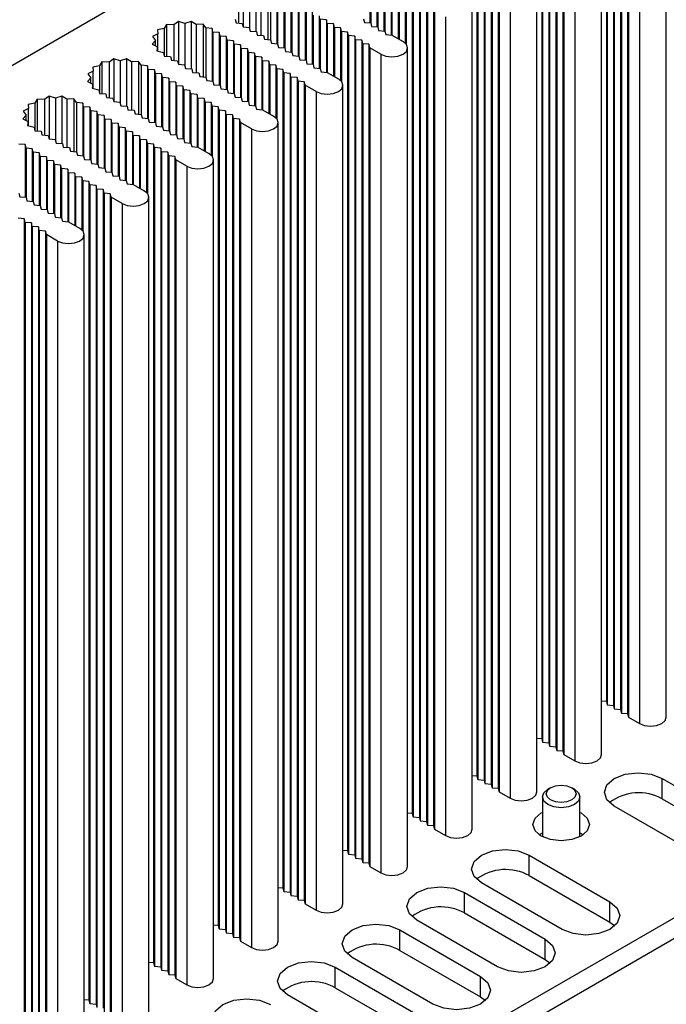
# Model space of a CAD drawing. Units: millimetres. Extents: x 5 to 292, y 5 to 205.
# Drawn here: x 255 to 264, y 119 to 132 of the extents above; entities that cross this region are included whole.
import ezdxf

# ---------------------------------------------------------------- set-up
doc = ezdxf.new("R2010")
doc.units = ezdxf.units.MM

msp = doc.modelspace()

# ---------------------------------------------------------------- linework, layer by layer
at = {"color": 7, "linetype": 'Continuous', "lineweight": 25}
for p, q in [((251.5973, 129.3192), (272.3242, 141.2846)), ((263.0257, 133.7805), (263.0257, 122.8933)), ((263.0375, 133.7328), (263.0375, 122.8456)), ((263.12, 133.726), (263.12, 122.8388)), ((263.1318, 133.6784), (263.1318, 122.7912)), ((263.2143, 133.6716), (263.2143, 122.7844)), ((263.2261, 133.624), (263.2261, 122.7368)), ((263.3086, 133.6172), (263.3086, 122.73)), ((263.3204, 133.5696), (263.3204, 122.6823)), ((263.4677, 133.4845), (263.4677, 122.5973)), ((263.8233, 122.6823), (263.8233, 133.5696)), ((262.1654, 133.2838), (262.1654, 122.3966)), ((262.1772, 133.2362), (262.1772, 122.349)), ((262.2597, 133.2294), (262.2597, 122.3422)), ((262.2715, 133.1818), (262.2715, 122.2946)), ((262.354, 133.175), (262.354, 122.2877)), ((262.3658, 133.1273), (262.3658, 122.2401)), ((262.4483, 133.1205), (262.4483, 122.2333)), ((262.4601, 133.0729), (262.4601, 122.1857)), ((262.963, 122.1857), (262.963, 133.0729)), ((262.6074, 132.9879), (262.6074, 122.1007)), ((261.3051, 132.7872), (261.3051, 121.9)), ((261.3169, 132.7395), (261.3169, 121.8523)), ((261.3994, 132.7327), (261.3994, 121.8455)), ((261.4112, 132.6851), (261.4112, 121.7979)), ((261.4937, 132.6783), (261.4937, 121.7911)), ((259.8791, 132.6171), (259.8791, 131.9173)), ((259.8909, 132.5695), (259.8909, 131.9163)), ((259.9734, 132.5627), (259.9734, 131.8629)), ((261.5055, 132.6307), (261.5055, 121.7435)), ((261.588, 132.6239), (261.588, 121.7367)), ((261.5997, 132.5763), (261.5997, 121.689)), ((262.1027, 121.689), (262.1027, 132.5763)), ((258.1933, 132.4288), (258.1933, 131.8643)), ((258.2796, 132.4057), (258.2796, 131.8421)), ((258.3641, 132.4309), (258.3641, 131.8012)), ((259.9852, 132.515), (259.9852, 131.8619)), ((260.0677, 132.5082), (260.0677, 131.8084)), ((260.0795, 132.4606), (260.0795, 131.8075)), ((260.162, 132.4538), (260.162, 131.754)), ((260.1737, 132.4062), (260.1737, 131.753)), ((261.7471, 132.4912), (261.7471, 121.604)), ((258.1311, 132.3872), (258.1311, 131.9137)), ((258.4292, 132.3909), (258.4292, 131.7492)), ((258.5239, 132.3961), (258.5239, 131.6947)), ((258.5586, 132.345), (258.5586, 131.6919)), ((258.6417, 132.3381), (258.6417, 131.6384)), ((258.6535, 132.2905), (258.6535, 131.6374)), ((258.736, 132.2837), (258.736, 131.5839)), ((260.2562, 132.3994), (260.2562, 131.7054)), ((260.268, 132.3517), (260.268, 131.6986)), ((260.3505, 132.3449), (260.3505, 131.6466)), ((260.3623, 132.2973), (260.3623, 131.6341)), ((260.4448, 132.2905), (260.4448, 121.4033)), ((258.7478, 132.2361), (258.7478, 131.583)), ((258.8302, 132.2293), (258.8302, 131.5295)), ((258.842, 132.1817), (258.842, 131.5285)), ((258.9245, 132.1749), (258.9245, 131.4751)), ((260.4566, 132.2429), (260.4566, 121.3557)), ((260.5391, 132.2361), (260.5391, 121.3489)), ((260.5509, 132.1885), (260.5509, 121.3013)), ((260.6334, 132.1817), (260.6334, 121.2945)), ((258.9363, 132.1272), (258.9363, 131.4741)), ((259.0188, 132.1204), (259.0188, 131.4207)), ((259.0306, 132.0728), (259.0306, 131.4197)), ((259.1131, 132.066), (259.1131, 131.3662)), ((259.1249, 132.0184), (259.1249, 131.3653)), ((259.2074, 132.0116), (259.2074, 131.3118)), ((260.6452, 132.134), (260.6452, 121.2468)), ((260.7276, 132.1272), (260.7276, 121.24)), ((260.7394, 132.0796), (260.7394, 121.1924)), ((261.2424, 121.1924), (261.2424, 132.0796)), ((257.1758, 131.8934), (257.145, 131.8415)), ((257.2708, 131.8906), (257.1758, 131.8934)), ((257.1758, 131.8934), (257.1758, 131.4716)), ((257.3329, 131.9321), (257.2708, 131.8906)), ((257.2708, 131.8906), (257.2708, 131.4171)), ((257.4192, 131.9091), (257.3329, 131.9321)), ((257.3329, 131.9321), (257.3329, 131.3677)), ((257.5037, 131.9343), (257.4192, 131.9091)), ((257.4192, 131.9091), (257.4192, 131.3455)), ((257.5689, 131.8943), (257.5037, 131.9343)), ((257.5037, 131.9343), (257.5037, 131.3046)), ((257.6636, 131.8995), (257.5689, 131.8943)), ((257.5689, 131.8943), (257.5689, 131.2525)), ((257.6983, 131.8483), (257.6636, 131.8995)), ((257.6636, 131.8995), (257.6636, 131.1981)), ((258.0878, 131.964), (258.0996, 131.9163)), ((258.0996, 131.9163), (258.1821, 131.9095)), ((258.1821, 131.9095), (258.1939, 131.8619)), ((259.3017, 131.9571), (259.2192, 131.964)), ((259.2192, 131.964), (259.2192, 131.3108)), ((259.3134, 131.9095), (259.3017, 131.9571)), ((259.3017, 131.9571), (259.3017, 131.2574)), ((259.3959, 131.9027), (259.3134, 131.9095)), ((259.3134, 131.9095), (259.3134, 131.2564)), ((259.4077, 131.8551), (259.3959, 131.9027)), ((259.3959, 131.9027), (259.3959, 131.2088)), ((259.7966, 131.9708), (259.8084, 131.9231)), ((259.8084, 131.9231), (259.8909, 131.9163)), ((259.8909, 131.9163), (259.9027, 131.8687)), ((260.8867, 131.9946), (260.8867, 121.1074)), ((257.0599, 131.7689), (256.9879, 131.733)), ((257.145, 131.8415), (257.055, 131.8237)), ((257.055, 131.8237), (257.0599, 131.7689)), ((257.0599, 131.5386), (257.0599, 131.7689)), ((257.145, 131.8415), (257.145, 131.4741)), ((257.7814, 131.8415), (257.6983, 131.8483)), ((257.6983, 131.8483), (257.6983, 131.1952)), ((257.7932, 131.7939), (257.7814, 131.8415)), ((257.7814, 131.8415), (257.7814, 131.1417)), ((257.8757, 131.7871), (257.7932, 131.7939)), ((257.7932, 131.7939), (257.7932, 131.1407)), ((257.8874, 131.7394), (257.8757, 131.7871)), ((257.8757, 131.7871), (257.8757, 131.0873)), ((258.1939, 131.8619), (258.2763, 131.8551)), ((258.2763, 131.8551), (258.2881, 131.8075)), ((258.2881, 131.8075), (258.3706, 131.8007)), ((258.3706, 131.8007), (258.3824, 131.753)), ((258.3824, 131.753), (258.4649, 131.7462)), ((258.4649, 131.7462), (258.4767, 131.6986)), ((259.4902, 131.8483), (259.4077, 131.8551)), ((259.4077, 131.8551), (259.4077, 131.202)), ((259.502, 131.8007), (259.4902, 131.8483)), ((259.4902, 131.8483), (259.4902, 131.15)), ((259.5845, 131.7939), (259.502, 131.8007)), ((259.502, 131.8007), (259.502, 131.1375)), ((259.5963, 131.7462), (259.5845, 131.7939)), ((259.5845, 131.7939), (259.5845, 120.9067)), ((259.6788, 131.7394), (259.5963, 131.7462)), ((259.5963, 131.7462), (259.5963, 120.859)), ((259.9027, 131.8687), (259.9852, 131.8619)), ((259.9852, 131.8619), (259.997, 131.8143)), ((259.997, 131.8143), (260.0795, 131.8075)), ((260.0795, 131.8075), (260.0913, 131.7599)), ((260.0913, 131.7599), (260.1737, 131.753)), ((260.1737, 131.753), (260.3211, 131.668)), ((257.0279, 131.6832), (256.9843, 131.6344)), ((256.9843, 131.6344), (257.0535, 131.5968)), ((256.9879, 131.733), (257.0279, 131.6832)), ((257.0279, 131.6107), (257.0279, 131.6832)), ((257.9699, 131.7326), (257.8874, 131.7394)), ((257.8874, 131.7394), (257.8874, 131.0863)), ((257.9817, 131.685), (257.9699, 131.7326)), ((257.9699, 131.7326), (257.9699, 131.0329)), ((258.0642, 131.6782), (257.9817, 131.685)), ((257.9817, 131.685), (257.9817, 131.0319)), ((258.076, 131.6306), (258.0642, 131.6782)), ((258.0642, 131.6782), (258.0642, 130.9784)), ((258.1585, 131.6238), (258.076, 131.6306)), ((258.076, 131.6306), (258.076, 130.9775)), ((258.1703, 131.5762), (258.1585, 131.6238)), ((258.1585, 131.6238), (258.1585, 130.924)), ((258.4767, 131.6986), (258.5592, 131.6918)), ((258.5592, 131.6918), (258.571, 131.6442)), ((258.571, 131.6442), (258.6535, 131.6374)), ((258.6535, 131.6374), (258.6653, 131.5898)), ((259.6906, 131.6918), (259.6788, 131.7394)), ((259.6788, 131.7394), (259.6788, 120.8522)), ((259.7731, 131.685), (259.6906, 131.6918)), ((259.6906, 131.6918), (259.6906, 120.8046)), ((259.7848, 131.6374), (259.7731, 131.685)), ((259.7731, 131.685), (259.7731, 120.7978)), ((259.8673, 131.6306), (259.7848, 131.6374)), ((259.7848, 131.6374), (259.7848, 120.7502)), ((259.8791, 131.583), (259.8673, 131.6306)), ((259.8673, 131.6306), (259.8673, 120.7434)), ((257.0535, 131.5968), (257.0445, 131.5421)), ((257.0445, 131.5421), (257.1331, 131.5221)), ((257.0535, 131.5401), (257.0535, 131.5968)), ((257.1331, 131.5221), (257.145, 131.4741)), ((258.2528, 131.5694), (258.1703, 131.5762)), ((258.1703, 131.5762), (258.1703, 130.923)), ((258.2646, 131.5217), (258.2528, 131.5694)), ((258.2528, 131.5694), (258.2528, 130.8696)), ((258.3471, 131.5149), (258.2646, 131.5217)), ((258.2646, 131.5217), (258.2646, 130.8686)), ((258.3588, 131.4673), (258.3471, 131.5149)), ((258.3471, 131.5149), (258.3471, 130.8151)), ((258.6653, 131.5898), (258.7478, 131.583)), ((258.7478, 131.583), (258.7595, 131.5353)), ((258.7595, 131.5353), (258.842, 131.5285)), ((258.842, 131.5285), (258.8538, 131.4809)), ((260.0264, 131.4979), (259.8791, 131.583)), ((259.8791, 131.583), (259.8791, 120.6958)), ((260.0264, 131.4979), (260.0264, 120.6107)), ((260.3821, 120.6958), (260.3821, 131.583)), ((256.3155, 131.3968), (256.2847, 131.3448)), ((256.4105, 131.3939), (256.3155, 131.3968)), ((256.3155, 131.3968), (256.3155, 130.9749)), ((256.4726, 131.4355), (256.4105, 131.3939)), ((256.4105, 131.3939), (256.4105, 130.9204)), ((256.5589, 131.4124), (256.4726, 131.4355)), ((256.4726, 131.4355), (256.4726, 130.871)), ((256.6434, 131.4376), (256.5589, 131.4124)), ((256.5589, 131.4124), (256.5589, 130.8489)), ((256.7086, 131.3976), (256.6434, 131.4376)), ((256.6434, 131.4376), (256.6434, 130.8079)), ((256.8033, 131.4028), (256.7086, 131.3976)), ((256.7086, 131.3976), (256.7086, 130.7559)), ((256.838, 131.3517), (256.8033, 131.4028)), ((256.8033, 131.4028), (256.8033, 130.7014)), ((257.145, 131.4741), (257.2275, 131.4673)), ((257.2275, 131.4673), (257.2393, 131.4197)), ((257.2393, 131.4197), (257.3218, 131.4129)), ((257.3218, 131.4129), (257.3335, 131.3653)), ((257.3335, 131.3653), (257.416, 131.3585)), ((257.416, 131.3585), (257.4278, 131.3108)), ((258.4413, 131.4605), (258.3588, 131.4673)), ((258.3588, 131.4673), (258.3588, 130.8142)), ((258.4531, 131.4129), (258.4413, 131.4605)), ((258.4413, 131.4605), (258.4413, 130.7607)), ((258.5356, 131.4061), (258.4531, 131.4129)), ((258.4531, 131.4129), (258.4531, 130.7598)), ((258.5474, 131.3585), (258.5356, 131.4061)), ((258.5356, 131.4061), (258.5356, 130.7121)), ((258.6299, 131.3516), (258.5474, 131.3585)), ((258.5474, 131.3585), (258.5474, 130.7053)), ((258.8538, 131.4809), (258.9363, 131.4741)), ((258.9363, 131.4741), (258.9481, 131.4265)), ((258.9481, 131.4265), (259.0306, 131.4197)), ((259.0306, 131.4197), (259.0424, 131.3721)), ((259.0424, 131.3721), (259.1249, 131.3653)), ((259.1249, 131.3653), (259.1367, 131.3176)), ((256.1996, 131.2722), (256.1276, 131.2363)), ((256.1276, 131.2363), (256.1676, 131.1865)), ((256.2847, 131.3448), (256.1947, 131.327)), ((256.1947, 131.327), (256.1996, 131.2722)), ((256.1996, 131.042), (256.1996, 131.2722)), ((256.2847, 131.3448), (256.2847, 130.9775)), ((256.9211, 131.3448), (256.838, 131.3517)), ((256.838, 131.3517), (256.838, 130.6986)), ((256.9328, 131.2972), (256.9211, 131.3448)), ((256.9211, 131.3448), (256.9211, 130.6451)), ((257.0153, 131.2904), (256.9328, 131.2972)), ((256.9328, 131.2972), (256.9328, 130.6441)), ((257.0271, 131.2428), (257.0153, 131.2904)), ((257.0153, 131.2904), (257.0153, 130.5906)), ((257.1096, 131.236), (257.0271, 131.2428)), ((257.0271, 131.2428), (257.0271, 130.5897)), ((257.1214, 131.1884), (257.1096, 131.236)), ((257.1096, 131.236), (257.1096, 130.5362)), ((257.4278, 131.3108), (257.5103, 131.304)), ((257.5103, 131.304), (257.5221, 131.2564)), ((257.5221, 131.2564), (257.6046, 131.2496)), ((257.6046, 131.2496), (257.6164, 131.202)), ((258.6417, 131.304), (258.6299, 131.3516)), ((258.6299, 131.3516), (258.6299, 130.6533)), ((258.7242, 131.2972), (258.6417, 131.304)), ((258.6417, 131.304), (258.6417, 130.6408)), ((258.736, 131.2496), (258.7242, 131.2972)), ((258.7242, 131.2972), (258.7242, 120.41)), ((258.8185, 131.2428), (258.736, 131.2496)), ((258.736, 131.2496), (258.736, 120.3624)), ((258.8302, 131.1952), (258.8185, 131.2428)), ((258.8185, 131.2428), (258.8185, 120.3556)), ((259.1367, 131.3176), (259.2192, 131.3108)), ((259.2192, 131.3108), (259.2309, 131.2632)), ((259.2309, 131.2632), (259.3134, 131.2564)), ((259.3134, 131.2564), (259.4608, 131.1714)), ((256.1676, 131.1865), (256.124, 131.1377)), ((256.124, 131.1377), (256.1932, 131.1001)), ((256.1676, 131.114), (256.1676, 131.1865)), ((256.1932, 131.1001), (256.1842, 131.0454)), ((256.1932, 131.0434), (256.1932, 131.1001)), ((257.2039, 131.1816), (257.1214, 131.1884)), ((257.1214, 131.1884), (257.1214, 130.5352)), ((257.2157, 131.1339), (257.2039, 131.1816)), ((257.2039, 131.1816), (257.2039, 130.4818)), ((257.2982, 131.1271), (257.2157, 131.1339)), ((257.2157, 131.1339), (257.2157, 130.4808)), ((257.31, 131.0795), (257.2982, 131.1271)), ((257.2982, 131.1271), (257.2982, 130.4274)), ((257.6164, 131.202), (257.6989, 131.1952)), ((257.6989, 131.1952), (257.7107, 131.1475)), ((257.7107, 131.1475), (257.7932, 131.1407)), ((257.7932, 131.1407), (257.8049, 131.0931)), ((257.8049, 131.0931), (257.8874, 131.0863)), ((258.9127, 131.1884), (258.8302, 131.1952)), ((258.8302, 131.1952), (258.8302, 120.308)), ((258.9245, 131.1407), (258.9127, 131.1884)), ((258.9127, 131.1884), (258.9127, 120.3012)), ((259.007, 131.1339), (258.9245, 131.1407)), ((258.9245, 131.1407), (258.9245, 120.2535)), ((259.0188, 131.0863), (259.007, 131.1339)), ((259.007, 131.1339), (259.007, 120.2467)), ((256.1842, 131.0454), (256.2728, 131.0254)), ((256.2728, 131.0254), (256.2847, 130.9775)), ((256.2847, 130.9775), (256.3672, 130.9707)), ((256.3672, 130.9707), (256.3789, 130.923)), ((257.3925, 131.0727), (257.31, 131.0795)), ((257.31, 131.0795), (257.31, 130.4264)), ((257.4042, 131.0251), (257.3925, 131.0727)), ((257.3925, 131.0727), (257.3925, 130.3729)), ((257.4867, 131.0183), (257.4042, 131.0251)), ((257.4042, 131.0251), (257.4042, 130.372)), ((257.4985, 130.9707), (257.4867, 131.0183)), ((257.4867, 131.0183), (257.4867, 130.3185)), ((257.581, 130.9639), (257.4985, 130.9707)), ((257.4985, 130.9707), (257.4985, 130.3175)), ((257.5928, 130.9162), (257.581, 130.9639)), ((257.581, 130.9639), (257.581, 130.2641)), ((257.8874, 131.0863), (257.8992, 131.0387)), ((257.8992, 131.0387), (257.9817, 131.0319)), ((257.9817, 131.0319), (257.9935, 130.9843)), ((257.9935, 130.9843), (258.076, 130.9775)), ((258.076, 130.9775), (258.0878, 130.9298)), ((259.1661, 131.0013), (259.0188, 131.0863)), ((259.0188, 131.0863), (259.0188, 120.1991)), ((259.1661, 131.0013), (259.1661, 120.1141)), ((259.5218, 120.1991), (259.5218, 131.0863)), ((255.4243, 130.8482), (255.3344, 130.8304)), ((255.3344, 130.8304), (255.3393, 130.7756)), ((255.4552, 130.9001), (255.4243, 130.8482)), ((255.4243, 130.8482), (255.4243, 130.4808)), ((255.5502, 130.8973), (255.4552, 130.9001)), ((255.4552, 130.9001), (255.4552, 130.4783)), ((255.6123, 130.9389), (255.5502, 130.8973)), ((255.5502, 130.8973), (255.5502, 130.4238)), ((255.6986, 130.9158), (255.6123, 130.9389)), ((255.6123, 130.9389), (255.6123, 130.3744)), ((255.7831, 130.941), (255.6986, 130.9158)), ((255.6986, 130.9158), (255.6986, 130.3522)), ((255.8483, 130.901), (255.7831, 130.941)), ((255.7831, 130.941), (255.7831, 130.3113)), ((255.943, 130.9062), (255.8483, 130.901)), ((255.8483, 130.901), (255.8483, 130.2592)), ((255.9776, 130.855), (255.943, 130.9062)), ((255.943, 130.9062), (255.943, 130.2048)), ((256.0607, 130.8482), (255.9776, 130.855)), ((255.9776, 130.855), (255.9776, 130.2019)), ((256.0725, 130.8006), (256.0607, 130.8482)), ((256.0607, 130.8482), (256.0607, 130.1484)), ((256.3789, 130.923), (256.4614, 130.9162)), ((256.4614, 130.9162), (256.4732, 130.8686)), ((256.4732, 130.8686), (256.5557, 130.8618)), ((256.5557, 130.8618), (256.5675, 130.8142)), ((257.6753, 130.9094), (257.5928, 130.9162)), ((257.5928, 130.9162), (257.5928, 130.2631)), ((257.6871, 130.8618), (257.6753, 130.9094)), ((257.6753, 130.9094), (257.6753, 130.2155)), ((257.7696, 130.855), (257.6871, 130.8618)), ((257.6871, 130.8618), (257.6871, 130.2087)), ((257.7814, 130.8074), (257.7696, 130.855)), ((257.7696, 130.855), (257.7696, 130.1567)), ((258.0878, 130.9298), (258.1703, 130.923)), ((258.1703, 130.923), (258.1821, 130.8754)), ((258.1821, 130.8754), (258.2646, 130.8686)), ((258.2646, 130.8686), (258.2763, 130.821)), ((255.3393, 130.7756), (255.2673, 130.7397)), ((255.2673, 130.7397), (255.3073, 130.6899)), ((255.3393, 130.5453), (255.3393, 130.7756)), ((256.155, 130.7938), (256.0725, 130.8006)), ((256.0725, 130.8006), (256.0725, 130.1474)), ((256.1668, 130.7461), (256.155, 130.7938)), ((256.155, 130.7938), (256.155, 130.094)), ((256.2493, 130.7393), (256.1668, 130.7461)), ((256.1668, 130.7461), (256.1668, 130.093)), ((256.2611, 130.6917), (256.2493, 130.7393)), ((256.2493, 130.7393), (256.2493, 130.0396)), ((256.5675, 130.8142), (256.65, 130.8074)), ((256.65, 130.8074), (256.6618, 130.7598)), ((256.6618, 130.7598), (256.7443, 130.7529)), ((256.7443, 130.7529), (256.7561, 130.7053)), ((256.7561, 130.7053), (256.8386, 130.6985)), ((256.8386, 130.6985), (256.8503, 130.6509)), ((257.8639, 130.8006), (257.7814, 130.8074)), ((257.7814, 130.8074), (257.7814, 130.1442)), ((257.8757, 130.7529), (257.8639, 130.8006)), ((257.8639, 130.8006), (257.8639, 119.9134)), ((257.9581, 130.7461), (257.8757, 130.7529)), ((257.8757, 130.7529), (257.8757, 119.8657)), ((257.9699, 130.6985), (257.9581, 130.7461)), ((257.9581, 130.7461), (257.9581, 119.8589)), ((258.0524, 130.6917), (257.9699, 130.6985)), ((257.9699, 130.6985), (257.9699, 119.8113)), ((258.2763, 130.821), (258.3588, 130.8142)), ((258.3588, 130.8142), (258.3706, 130.7666)), ((258.3706, 130.7666), (258.4531, 130.7598)), ((258.4531, 130.7598), (258.6004, 130.6747)), ((255.3073, 130.6899), (255.2636, 130.6411)), ((255.2636, 130.6411), (255.3329, 130.6035)), ((255.3073, 130.6174), (255.3073, 130.6899)), ((255.3329, 130.6035), (255.3239, 130.5488)), ((255.3329, 130.5468), (255.3329, 130.6035)), ((256.3436, 130.6849), (256.2611, 130.6917)), ((256.2611, 130.6917), (256.2611, 130.0386)), ((256.3554, 130.6373), (256.3436, 130.6849)), ((256.3436, 130.6849), (256.3436, 129.9851)), ((256.4379, 130.6305), (256.3554, 130.6373)), ((256.3554, 130.6373), (256.3554, 129.9842)), ((256.4497, 130.5829), (256.4379, 130.6305)), ((256.4379, 130.6305), (256.4379, 129.9307)), ((256.5321, 130.5761), (256.4497, 130.5829)), ((256.4497, 130.5829), (256.4497, 129.9297)), ((256.5439, 130.5284), (256.5321, 130.5761)), ((256.5321, 130.5761), (256.5321, 129.8763)), ((256.8503, 130.6509), (256.9328, 130.6441)), ((256.9328, 130.6441), (256.9446, 130.5965)), ((256.9446, 130.5965), (257.0271, 130.5897)), ((257.0271, 130.5897), (257.0389, 130.542)), ((258.0642, 130.6441), (258.0524, 130.6917)), ((258.0524, 130.6917), (258.0524, 119.8045)), ((258.1467, 130.6373), (258.0642, 130.6441)), ((258.0642, 130.6441), (258.0642, 119.7569)), ((258.1585, 130.5897), (258.1467, 130.6373)), ((258.1467, 130.6373), (258.1467, 119.7501)), ((258.3058, 130.5046), (258.1585, 130.5897)), ((258.1585, 130.5897), (258.1585, 119.7025)), ((258.6615, 119.7025), (258.6615, 130.5897)), ((255.3239, 130.5488), (255.4125, 130.5288)), ((255.4125, 130.5288), (255.4243, 130.4808)), ((255.4243, 130.4808), (255.5068, 130.474)), ((255.5068, 130.474), (255.5186, 130.4264)), ((256.6264, 130.5216), (256.5439, 130.5284)), ((256.5439, 130.5284), (256.5439, 129.8753)), ((256.6382, 130.474), (256.6264, 130.5216)), ((256.6264, 130.5216), (256.6264, 129.8219)), ((256.7207, 130.4672), (256.6382, 130.474)), ((256.6382, 130.474), (256.6382, 129.8209)), ((256.7325, 130.4196), (256.7207, 130.4672)), ((256.7207, 130.4672), (256.7207, 129.7674)), ((257.0389, 130.542), (257.1214, 130.5352)), ((257.1214, 130.5352), (257.1332, 130.4876)), ((257.1332, 130.4876), (257.2157, 130.4808)), ((257.2157, 130.4808), (257.2275, 130.4332)), ((258.3058, 130.5046), (258.3058, 119.6174)), ((255.5186, 130.4264), (255.6011, 130.4196)), ((255.6011, 130.4196), (255.6129, 130.372)), ((255.6129, 130.372), (255.6954, 130.3652)), ((255.6954, 130.3652), (255.7072, 130.3175)), ((255.7072, 130.3175), (255.7897, 130.3107)), ((255.7897, 130.3107), (255.8015, 130.2631)), ((256.815, 130.4128), (256.7325, 130.4196)), ((256.7325, 130.4196), (256.7325, 129.7665)), ((256.8268, 130.3652), (256.815, 130.4128)), ((256.815, 130.4128), (256.815, 129.7188)), ((256.9093, 130.3584), (256.8268, 130.3652)), ((256.8268, 130.3652), (256.8268, 129.712)), ((256.9211, 130.3107), (256.9093, 130.3584)), ((256.9093, 130.3584), (256.9093, 129.66)), ((257.0036, 130.3039), (256.9211, 130.3107)), ((256.9211, 130.3107), (256.9211, 129.6475)), ((257.2275, 130.4332), (257.31, 130.4264)), ((257.31, 130.4264), (257.3218, 130.3788)), ((257.3218, 130.3788), (257.4042, 130.372)), ((257.4042, 130.372), (257.416, 130.3243)), ((257.416, 130.3243), (257.4985, 130.3175)), ((257.4985, 130.3175), (257.5103, 130.2699)), ((255.2947, 130.2971), (255.2122, 130.3039)), ((255.3065, 130.2495), (255.2947, 130.2971)), ((255.2947, 130.2971), (255.2947, 129.5973)), ((255.389, 130.2427), (255.3065, 130.2495)), ((255.3065, 130.2495), (255.3065, 129.5964)), ((255.4008, 130.1951), (255.389, 130.2427)), ((255.389, 130.2427), (255.389, 129.5429)), ((255.4833, 130.1883), (255.4008, 130.1951)), ((255.4008, 130.1951), (255.4008, 129.5419)), ((255.4951, 130.1406), (255.4833, 130.1883)), ((255.4833, 130.1883), (255.4833, 129.4885)), ((255.8015, 130.2631), (255.884, 130.2563)), ((255.884, 130.2563), (255.8958, 130.2087)), ((255.8958, 130.2087), (255.9782, 130.2019)), ((255.9782, 130.2019), (255.99, 130.1542)), ((257.0153, 130.2563), (257.0036, 130.3039)), ((257.0036, 130.3039), (257.0036, 119.4167)), ((257.0978, 130.2495), (257.0153, 130.2563)), ((257.0153, 130.2563), (257.0153, 119.3691)), ((257.1096, 130.2019), (257.0978, 130.2495)), ((257.0978, 130.2495), (257.0978, 119.3623)), ((257.1921, 130.1951), (257.1096, 130.2019)), ((257.1096, 130.2019), (257.1096, 119.3147)), ((257.2039, 130.1474), (257.1921, 130.1951)), ((257.1921, 130.1951), (257.1921, 119.3079)), ((257.5103, 130.2699), (257.5928, 130.2631)), ((257.5928, 130.2631), (257.7401, 130.1781)), ((255.5776, 130.1338), (255.4951, 130.1406)), ((255.4951, 130.1406), (255.4951, 129.4875)), ((255.5893, 130.0862), (255.5776, 130.1338)), ((255.5776, 130.1338), (255.5776, 129.4341)), ((255.6718, 130.0794), (255.5893, 130.0862)), ((255.5893, 130.0862), (255.5893, 129.4331)), ((255.6836, 130.0318), (255.6718, 130.0794)), ((255.6718, 130.0794), (255.6718, 129.3796)), ((255.99, 130.1542), (256.0725, 130.1474)), ((256.0725, 130.1474), (256.0843, 130.0998)), ((256.0843, 130.0998), (256.1668, 130.093)), ((256.1668, 130.093), (256.1786, 130.0454)), ((256.1786, 130.0454), (256.2611, 130.0386)), ((257.2864, 130.1406), (257.2039, 130.1474)), ((257.2039, 130.1474), (257.2039, 119.2602)), ((257.2982, 130.093), (257.2864, 130.1406)), ((257.2864, 130.1406), (257.2864, 119.2534)), ((257.4455, 130.008), (257.2982, 130.093)), ((257.2982, 130.093), (257.2982, 119.2058)), ((257.8011, 119.2058), (257.8011, 130.093)), ((255.7661, 130.025), (255.6836, 130.0318)), ((255.6836, 130.0318), (255.6836, 129.3787)), ((255.7779, 129.9774), (255.7661, 130.025)), ((255.7661, 130.025), (255.7661, 129.3252)), ((255.8604, 129.9706), (255.7779, 129.9774)), ((255.7779, 129.9774), (255.7779, 129.3242)), ((255.8722, 129.9229), (255.8604, 129.9706)), ((255.8604, 129.9706), (255.8604, 129.2708)), ((255.9547, 129.9161), (255.8722, 129.9229)), ((255.8722, 129.9229), (255.8722, 129.2698)), ((255.9665, 129.8685), (255.9547, 129.9161)), ((255.9547, 129.9161), (255.9547, 129.2222)), ((256.2611, 130.0386), (256.2729, 129.991)), ((256.2729, 129.991), (256.3554, 129.9842)), ((256.3554, 129.9842), (256.3672, 129.9365)), ((256.3672, 129.9365), (256.4497, 129.9297)), ((256.4497, 129.9297), (256.4614, 129.8821)), ((257.4455, 130.008), (257.4455, 119.1208)), ((256.049, 129.8617), (255.9665, 129.8685)), ((255.9665, 129.8685), (255.9665, 129.2154)), ((256.0607, 129.8141), (256.049, 129.8617)), ((256.049, 129.8617), (256.049, 129.1634)), ((256.1432, 129.8073), (256.0607, 129.8141)), ((256.0607, 129.8141), (256.0607, 129.1509)), ((256.155, 129.7597), (256.1432, 129.8073)), ((256.1432, 129.8073), (256.1432, 118.9201)), ((256.4614, 129.8821), (256.5439, 129.8753)), ((256.5439, 129.8753), (256.5557, 129.8277)), ((256.5557, 129.8277), (256.6382, 129.8209)), ((256.6382, 129.8209), (256.65, 129.7733)), ((255.2122, 129.6508), (255.224, 129.6032)), ((256.2375, 129.7528), (256.155, 129.7597)), ((256.155, 129.7597), (256.155, 118.8724)), ((256.2493, 129.7052), (256.2375, 129.7528)), ((256.2375, 129.7528), (256.2375, 118.8656)), ((256.3318, 129.6984), (256.2493, 129.7052)), ((256.2493, 129.7052), (256.2493, 118.818)), ((256.3436, 129.6508), (256.3318, 129.6984)), ((256.3318, 129.6984), (256.3318, 118.8112)), ((256.4261, 129.644), (256.3436, 129.6508)), ((256.3436, 129.6508), (256.3436, 118.7636)), ((256.65, 129.7733), (256.7325, 129.7665)), ((256.7325, 129.7665), (256.8798, 129.6814)), ((255.224, 129.6032), (255.3065, 129.5964)), ((255.3065, 129.5964), (255.3183, 129.5487)), ((255.3183, 129.5487), (255.4008, 129.5419)), ((255.4008, 129.5419), (255.4126, 129.4943)), ((256.4379, 129.5964), (256.4261, 129.644)), ((256.4261, 129.644), (256.4261, 118.7568)), ((256.5852, 129.5113), (256.4379, 129.5964)), ((256.4379, 129.5964), (256.4379, 118.7092)), ((256.9408, 118.7092), (256.9408, 129.5964)), ((255.4126, 129.4943), (255.4951, 129.4875)), ((255.4951, 129.4875), (255.5068, 129.4399)), ((255.5068, 129.4399), (255.5893, 129.4331)), ((255.5893, 129.4331), (255.6011, 129.3855)), ((256.5852, 129.5113), (256.5852, 118.6241)), ((255.2829, 129.3106), (255.2004, 129.3174)), ((255.2947, 129.263), (255.2829, 129.3106)), ((255.2829, 129.3106), (255.2829, 118.4234)), ((255.3772, 129.2562), (255.2947, 129.263)), ((255.2947, 129.263), (255.2947, 118.3758)), ((255.6011, 129.3855), (255.6836, 129.3787)), ((255.6836, 129.3787), (255.6954, 129.331)), ((255.6954, 129.331), (255.7779, 129.3242)), ((255.7779, 129.3242), (255.7897, 129.2766)), ((255.7897, 129.2766), (255.8722, 129.2698)), ((255.8722, 129.2698), (256.0195, 129.1848)), ((255.389, 129.2086), (255.3772, 129.2562)), ((255.3772, 129.2562), (255.3772, 118.369)), ((255.4715, 129.2018), (255.389, 129.2086)), ((255.389, 129.2086), (255.389, 118.3214)), ((255.4833, 129.1541), (255.4715, 129.2018)), ((255.4715, 129.2018), (255.4715, 118.3146)), ((255.5658, 129.1473), (255.4833, 129.1541)), ((255.4833, 129.1541), (255.4833, 118.2669)), ((255.5776, 129.0997), (255.5658, 129.1473)), ((255.5658, 129.1473), (255.5658, 118.2601)), ((255.7249, 129.0147), (255.5776, 129.0997)), ((255.5776, 129.0997), (255.5776, 118.2125)), ((255.7249, 129.0147), (255.7249, 118.1275)), ((256.0805, 118.2125), (256.0805, 129.0997)), ((277.4802, 127.8361), (251.0226, 112.5625)), ((251.0226, 112.2903), (277.4802, 127.564)), ((262.963, 122.8984), (263.0257, 122.8933)), ((263.0257, 122.8933), (263.0375, 122.8456)), ((263.0375, 122.8456), (263.12, 122.8388)), ((263.12, 122.8388), (263.1318, 122.7912)), ((263.1318, 122.7912), (263.2143, 122.7844)), ((263.2143, 122.7844), (263.2261, 122.7368)), ((263.2261, 122.7368), (263.3086, 122.73)), ((263.3086, 122.73), (263.3204, 122.6823)), ((263.3204, 122.6823), (263.4677, 122.5973)), ((262.1027, 122.4018), (262.1654, 122.3966)), ((262.1654, 122.3966), (262.1772, 122.349)), ((262.1772, 122.349), (262.2597, 122.3422)), ((262.2597, 122.3422), (262.2715, 122.2946)), ((262.2715, 122.2946), (262.354, 122.2877)), ((262.354, 122.2877), (262.3658, 122.2401)), ((262.3658, 122.2401), (262.4483, 122.2333)), ((262.4483, 122.2333), (262.4601, 122.1857)), ((262.4601, 122.1857), (262.6074, 122.1007)), ((261.2424, 121.9051), (261.3051, 121.9)), ((261.3051, 121.9), (261.3169, 121.8523)), ((261.3169, 121.8523), (261.3994, 121.8455)), ((261.3994, 121.8455), (261.4112, 121.7979)), ((261.4112, 121.7979), (261.4937, 121.7911)), ((263.7682, 121.8662), (264.8407, 121.247)), ((263.7682, 121.594), (263.7682, 121.8662)), ((261.4937, 121.7911), (261.5055, 121.7435)), ((261.5055, 121.7435), (261.588, 121.7367)), ((261.588, 121.7367), (261.5997, 121.689)), ((261.5997, 121.689), (261.7471, 121.604)), ((262.284, 121.7433), (262.2478, 121.7224)), ((262.6016, 121.7224), (262.5654, 121.7433)), ((262.1747, 121.6204), (262.1747, 121.1178)), ((262.6747, 121.1178), (262.6747, 121.6204)), ((263.7682, 121.594), (264.8407, 120.9749)), ((260.3821, 121.4085), (260.4448, 121.4033)), ((260.4448, 121.4033), (260.4566, 121.3557)), ((264.2043, 120.8797), (263.1318, 121.4988)), ((260.4566, 121.3557), (260.5391, 121.3489)), ((260.5391, 121.3489), (260.5509, 121.3013)), ((260.5509, 121.3013), (260.6334, 121.2945)), ((260.6334, 121.2945), (260.6452, 121.2468)), ((260.6452, 121.2468), (260.7276, 121.24)), ((260.7276, 121.24), (260.7394, 121.1924)), ((260.7394, 121.1924), (260.8867, 121.1074)), ((262.1747, 121.1178), (262.1793, 121.0901)), ((262.6701, 121.0901), (262.6747, 121.1178)), ((259.5218, 120.9118), (259.5845, 120.9067)), ((259.5845, 120.9067), (259.5963, 120.859)), ((259.5963, 120.859), (259.6788, 120.8522)), ((259.6788, 120.8522), (259.6906, 120.8046)), ((259.6906, 120.8046), (259.7731, 120.7978)), ((259.7731, 120.7978), (259.7848, 120.7502)), ((259.7848, 120.7502), (259.8673, 120.7434)), ((262.0004, 120.8456), (263.0729, 120.2265)), ((262.0004, 120.5735), (262.0004, 120.8456)), ((259.8673, 120.7434), (259.8791, 120.6958)), ((259.8791, 120.6958), (260.0264, 120.6107)), ((262.0004, 120.5735), (263.0729, 119.9544)), ((258.6615, 120.4152), (258.7242, 120.41)), ((258.7242, 120.41), (258.736, 120.3624)), ((258.736, 120.3624), (258.8185, 120.3556)), ((258.8185, 120.3556), (258.8302, 120.308)), ((262.4365, 119.8592), (261.364, 120.4783)), ((258.8302, 120.308), (258.9127, 120.3012)), ((258.9127, 120.3012), (258.9245, 120.2535)), ((258.9245, 120.2535), (259.007, 120.2467)), ((259.007, 120.2467), (259.0188, 120.1991)), ((261.1401, 120.349), (262.2126, 119.7299)), ((261.1401, 120.0768), (261.1401, 120.349)), ((263.0729, 119.9544), (263.0729, 120.2265)), ((259.0188, 120.1991), (259.1661, 120.1141)), ((261.5762, 119.3625), (260.5037, 119.9816)), ((261.1401, 120.0768), (262.2126, 119.4577)), ((257.8011, 119.9185), (257.8639, 119.9134)), ((257.8639, 119.9134), (257.8757, 119.8657)), ((257.8757, 119.8657), (257.9581, 119.8589)), ((257.9581, 119.8589), (257.9699, 119.8113)), ((260.2798, 119.8524), (261.3523, 119.2332)), ((260.2798, 119.5802), (260.2798, 119.8524)), ((263.0729, 119.9544), (263.138, 119.9068)), ((257.9699, 119.8113), (258.0524, 119.8045)), ((258.0524, 119.8045), (258.0642, 119.7569)), ((258.0642, 119.7569), (258.1467, 119.7501)), ((258.1467, 119.7501), (258.1585, 119.7025)), ((258.1585, 119.7025), (258.3058, 119.6174)), ((262.2126, 119.4577), (262.2126, 119.7299)), ((260.2798, 119.5802), (261.3523, 118.9611)), ((260.7159, 118.8659), (259.6434, 119.485)), ((262.2126, 119.4577), (262.2777, 119.4101)), ((256.9408, 119.4219), (257.0036, 119.4167)), ((257.0036, 119.4167), (257.0153, 119.3691)), ((257.0153, 119.3691), (257.0978, 119.3623)), ((257.0978, 119.3623), (257.1096, 119.3147)), ((257.1096, 119.3147), (257.1921, 119.3079)), ((257.1921, 119.3079), (257.2039, 119.2602)), ((259.4195, 119.3557), (260.4919, 118.7366)), ((259.4195, 119.0835), (259.4195, 119.3557)), ((257.2039, 119.2602), (257.2864, 119.2534)), ((257.2864, 119.2534), (257.2982, 119.2058)), ((257.2982, 119.2058), (257.4455, 119.1208)), ((261.3523, 118.9611), (261.3523, 119.2332)), ((259.4195, 119.0835), (260.4919, 118.4644)), ((256.0805, 118.9252), (256.1432, 118.9201)), ((256.1432, 118.9201), (256.155, 118.8724)), ((259.8556, 118.3692), (258.7831, 118.9883)), ((261.3523, 118.9611), (261.4174, 118.9135)), ((256.155, 118.8724), (256.2375, 118.8656)), ((256.2375, 118.8656), (256.2493, 118.818))]:
    msp.add_line(p, q, dxfattribs=at)
at = {"color": 7, "linetype": 'Continuous', "lineweight": 25, "flags": 128}
for points in [[(260.0264, 131.4979), (260.094, 131.4718), (260.1737, 131.4627), (260.2535, 131.4718), (260.3211, 131.4979), (260.3662, 131.5369), (260.3821, 131.583), (260.3662, 131.629), (260.3211, 131.668)], [(259.1661, 131.0013), (259.2337, 130.9752), (259.3134, 130.966), (259.3932, 130.9752), (259.4608, 131.0013), (259.5059, 131.0403), (259.5218, 131.0863), (259.5059, 131.1323), (259.4608, 131.1714)], [(258.3058, 130.5046), (258.3734, 130.4786), (258.4531, 130.4694), (258.5328, 130.4786), (258.6004, 130.5046), (258.6456, 130.5436), (258.6615, 130.5897), (258.6456, 130.6357), (258.6004, 130.6747)], [(257.4455, 130.008), (257.5131, 129.9819), (257.5928, 129.9727), (257.6725, 129.9819), (257.7401, 130.008), (257.7853, 130.047), (257.8011, 130.093), (257.7853, 130.139), (257.7401, 130.1781)], [(256.5852, 129.5113), (256.6528, 129.4853), (256.7325, 129.4761), (256.8122, 129.4853), (256.8798, 129.5113), (256.925, 129.5503), (256.9408, 129.5964), (256.925, 129.6424), (256.8798, 129.6814)], [(255.7249, 129.0147), (255.7925, 128.9886), (255.8722, 128.9795), (255.9519, 128.9886), (256.0195, 129.0147), (256.0647, 129.0537), (256.0805, 129.0997), (256.0647, 129.1457), (256.0195, 129.1848)], [(263.4677, 122.5973), (263.5353, 122.5712), (263.615, 122.5621), (263.6947, 122.5712), (263.7623, 122.5973), (263.8075, 122.6363), (263.8233, 122.6823)], [(262.6074, 122.1007), (262.675, 122.0746), (262.7547, 122.0654), (262.8344, 122.0746), (262.902, 122.1007), (262.9472, 122.1397), (262.963, 122.1857)], [(263.1318, 121.4988), (263.0343, 121.5831), (263, 121.6825), (263.0343, 121.7819), (263.1318, 121.8662), (263.2778, 121.9225), (263.45, 121.9422), (263.6222, 121.9225), (263.7682, 121.8662)], [(261.7471, 121.604), (261.8147, 121.5779), (261.8944, 121.5688), (261.9741, 121.5779), (262.0417, 121.604), (262.0869, 121.643), (262.1027, 121.689)], [(262.6015, 121.5183), (262.5204, 121.487), (262.4247, 121.476), (262.329, 121.487), (262.2479, 121.5183), (262.1937, 121.5651), (262.1747, 121.6204), (262.1937, 121.6756), (262.2478, 121.7224)], [(262.5653, 121.7433), (262.6084, 121.7061), (262.6236, 121.6621), (262.6084, 121.6182), (262.5653, 121.5809), (262.5008, 121.5561), (262.4247, 121.5473), (262.3486, 121.5561), (262.2841, 121.5809), (262.241, 121.6182), (262.2258, 121.6621), (262.241, 121.7061), (262.2841, 121.7433), (262.3486, 121.7682), (262.4247, 121.7769), (262.5008, 121.7682), (262.5653, 121.7433)], [(262.6016, 121.7224), (262.6557, 121.6756), (262.6747, 121.6204), (262.6557, 121.5651), (262.6015, 121.5183)], [(262.6899, 121.1008), (262.5682, 121.0538), (262.4247, 121.0374), (262.2812, 121.0538), (262.1595, 121.1008), (262.0783, 121.171), (262.0497, 121.2539), (262.0783, 121.3367), (262.1595, 121.4069), (262.1747, 121.4152)], [(262.6747, 121.4152), (262.6899, 121.4069), (262.7712, 121.3367), (262.7997, 121.2539), (262.7712, 121.171), (262.6899, 121.1008)], [(260.8867, 121.1074), (260.9543, 121.0813), (261.0341, 121.0721), (261.1138, 121.0813), (261.1814, 121.1074), (261.2265, 121.1464), (261.2424, 121.1924)], [(262.1331, 121.1178), (262.1595, 121.1347), (262.1747, 121.143)], [(262.6747, 121.143), (262.6899, 121.1347), (262.7163, 121.1178)], [(261.364, 120.4783), (261.2665, 120.5625), (261.2322, 120.662), (261.2665, 120.7614), (261.364, 120.8456), (261.51, 120.902), (261.6822, 120.9217), (261.8545, 120.902), (262.0004, 120.8456)], [(260.0264, 120.6107), (260.094, 120.5846), (260.1737, 120.5755), (260.2535, 120.5846), (260.3211, 120.6107), (260.3662, 120.6497), (260.3821, 120.6958)], [(260.5037, 119.9816), (260.4062, 120.0659), (260.3719, 120.1653), (260.4062, 120.2647), (260.5037, 120.349), (260.6497, 120.4053), (260.8219, 120.4251), (260.9941, 120.4053), (261.1401, 120.349)], [(263.0729, 120.2265), (263.1704, 120.1423), (263.2047, 120.0428), (263.1704, 119.9434), (263.0729, 119.8592), (262.9269, 119.8028), (262.7547, 119.7831), (262.5825, 119.8028), (262.4365, 119.8592)], [(259.1661, 120.1141), (259.2337, 120.088), (259.3134, 120.0788), (259.3932, 120.088), (259.4608, 120.1141), (259.5059, 120.1531), (259.5218, 120.1991)], [(259.6434, 119.485), (259.5459, 119.5692), (259.5116, 119.6687), (259.5459, 119.7681), (259.6434, 119.8524), (259.7894, 119.9087), (259.9616, 119.9284), (260.1338, 119.9087), (260.2798, 119.8524)], [(258.3058, 119.6174), (258.3734, 119.5913), (258.4531, 119.5822), (258.5328, 119.5913), (258.6004, 119.6174), (258.6456, 119.6564), (258.6615, 119.7025)], [(262.2126, 119.7299), (262.3101, 119.6456), (262.3444, 119.5462), (262.3101, 119.4468), (262.2126, 119.3625), (262.0666, 119.3062), (261.8944, 119.2864), (261.7222, 119.3062), (261.5762, 119.3625)], [(258.7831, 118.9883), (258.6856, 119.0726), (258.6513, 119.172), (258.6856, 119.2714), (258.7831, 119.3557), (258.9291, 119.412), (259.1013, 119.4318), (259.2735, 119.412), (259.4195, 119.3557)], [(257.4455, 119.1208), (257.5131, 119.0947), (257.5928, 119.0855), (257.6725, 119.0947), (257.7401, 119.1208), (257.7853, 119.1598), (257.8011, 119.2058)], [(261.3523, 119.2332), (261.4498, 119.149), (261.4841, 119.0495), (261.4498, 118.9501), (261.3523, 118.8659), (261.2063, 118.8095), (261.0341, 118.7898), (260.8619, 118.8095), (260.7159, 118.8659)], [(257.9228, 118.4917), (257.8252, 118.5759), (257.791, 118.6754), (257.8252, 118.7748), (257.9228, 118.8591), (258.0688, 118.9154), (258.241, 118.9351), (258.4132, 118.9154), (258.5592, 118.8591)]]:
    msp.add_lwpolyline(points, dxfattribs=at)
at = {"color": 7, "linetype": 'Continuous', "lineweight": 25}
for centre, start, end in [((263.4542, 121.0288), 60.94288, 126.82084), ((261.6864, 120.0083), 60.94287, 126.82084), ((260.8261, 119.5116), 60.94288, 126.82084), ((259.9658, 119.015), 60.94285, 126.82087), ((259.1055, 118.5183), 60.9429, 126.82084)]:
    msp.add_arc(centre, 0.6466, start, end, dxfattribs=at)

doc.saveas('drawing.dxf')
